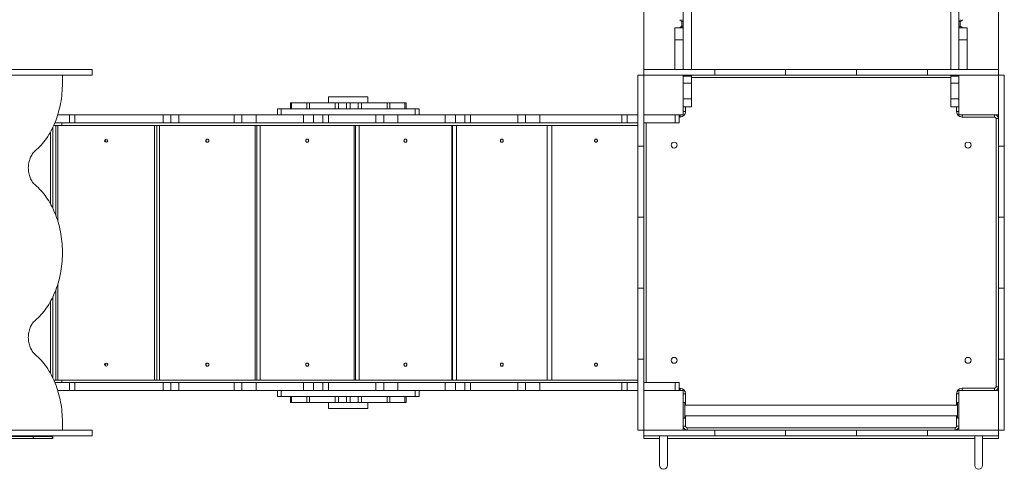
# Model space of a CAD drawing. Units: millimetres. Extents: x 914 to 14914, y 1527 to 13427.
# Drawn here: x 8040 to 10539, y 3018 to 4158 of the extents above; entities that cross this region are included whole.
import ezdxf

# ---------------------------------------------------------------- set-up
doc = ezdxf.new("R2010")
doc.units = ezdxf.units.MM
doc.layers.add('DiKom', color=7, linetype='Continuous')

msp = doc.modelspace()

# ---------------------------------------------------------------- linework, layer by layer
at = {"layer": 'DiKom', "color": 7, "linetype": 'Continuous', "lineweight": 15}
for p, q in [((9623.5, 5417.4), (9623.5, 4032.3)), ((10523.5, 4032.3), (10523.5, 5417.4)), ((9723.5, 4032.3), (9723.5, 4350.7)), ((9744.5, 4032.3), (9744.5, 4350.7)), ((10402.5, 4352.2), (10402.5, 4032.3)), ((10423.5, 4352.2), (10423.5, 4032.3)), ((9720.2, 4158.3), (9720.2, 4153.8)), ((9720.2, 4153.8), (9720.2, 4141.8)), ((9723.5, 4153.8), (9720.2, 4153.8)), ((10426.9, 4153.8), (10423.5, 4153.8)), ((10426.9, 4153.8), (10426.9, 4158.3)), ((10426.9, 4141.8), (10426.9, 4153.8)), ((9723.5, 4137.3), (9702.5, 4137.3)), ((9702.5, 4107.3), (9702.5, 4137.3)), ((9715, 4137.3), (9714.5, 4137.3)), ((9720.2, 4141.8), (9720.2, 4137.3)), ((9722.2, 4141.8), (9720.2, 4141.8)), ((9723.5, 4141.8), (9722.2, 4141.8)), ((10424.9, 4141.8), (10423.5, 4141.8)), ((10444.5, 4137.3), (10423.5, 4137.3)), ((10426.9, 4141.8), (10424.9, 4141.8)), ((10426.9, 4137.3), (10426.9, 4141.8)), ((10432.5, 4137.3), (10432.1, 4137.3)), ((10444.5, 4137.3), (10444.5, 4107.3)), ((9702.5, 4032.3), (9702.5, 4107.3)), ((9702.5, 4107.3), (9723.5, 4107.3)), ((10423.5, 4107.3), (10444.5, 4107.3)), ((10444.5, 4107.3), (10444.5, 4032.3)), ((7994.3, 4032.3), (8223.4, 4032.3)), ((8223.4, 4017.3), (8223.4, 4032.3)), ((8223.4, 4032.3), (8223.4, 4017.3)), ((8223.4, 4032.3), (8223.4, 4032.3)), ((9623.5, 4032.3), (9623.5, 4017.3)), ((9803.5, 4032.3), (9623.5, 4032.3)), ((9803.5, 4032.3), (9803.5, 4017.3)), ((9803.5, 4032.3), (9983.5, 4032.3)), ((9983.5, 4032.3), (9983.5, 4017.3)), ((9983.5, 4032.3), (10163.5, 4032.3)), ((10163.5, 4032.3), (10163.5, 4017.3)), ((10163.5, 4032.3), (10343.5, 4032.3)), ((10343.5, 4032.3), (10343.5, 4017.3)), ((10523.5, 4032.3), (10343.5, 4032.3)), ((10523.5, 4032.3), (10523.5, 4017.3)), ((7994.3, 4017.3), (8223.4, 4017.3)), ((8148, 4017.3), (8148, 3997.3)), ((8223.4, 4017.3), (8223.4, 4017.3)), ((9623.5, 4017.3), (9608.5, 4017.3)), ((9608.5, 3837.3), (9608.5, 4017.3)), ((9623.5, 3837.3), (9623.5, 4017.3)), ((9803.5, 4017.3), (9623.5, 4017.3)), ((9723.5, 3917.3), (9723.5, 4017.3)), ((9723.5, 4015), (9744.5, 4015)), ((9744.5, 4015), (9744.5, 4017.3)), ((9744.5, 3997.3), (9744.5, 4017.3)), ((9744.5, 3997.3), (9744.5, 4015)), ((10402.5, 4011.3), (9744.5, 4011.3)), ((9803.5, 4017.3), (9983.5, 4017.3)), ((9983.5, 4017.3), (10163.5, 4017.3)), ((10163.5, 4017.3), (10343.5, 4017.3)), ((10523.5, 4017.3), (10343.5, 4017.3)), ((10402.5, 4017.3), (10402.5, 4015)), ((10402.5, 4017.3), (10402.5, 3997.3)), ((10402.5, 4015), (10423.5, 4015)), ((10402.5, 4015), (10402.5, 3997.3)), ((10423.5, 4017.3), (10423.5, 3917.3)), ((10523.5, 4017.3), (10523.5, 3837.3)), ((10523.5, 4017.3), (10538.5, 4017.3)), ((10538.5, 4017.3), (10538.5, 3837.3)), ((9744.5, 3997.3), (9723.5, 3997.3)), ((9744.5, 3957.3), (9744.5, 3997.3)), ((10402.5, 3997.3), (10423.5, 3997.3)), ((10402.5, 3997.3), (10402.5, 3957.3)), ((8823.5, 3962.3), (8823.5, 3947.3)), ((8823.5, 3962.3), (8923.5, 3962.3)), ((8923.5, 3947.3), (8923.5, 3962.3)), ((9744.5, 3957.3), (9723.5, 3957.3)), ((9744.5, 3937.3), (9744.5, 3957.3)), ((10423.5, 3957.3), (10402.5, 3957.3)), ((10402.5, 3957.3), (10402.5, 3937.3)), ((8693.5, 3917.3), (8693.5, 3932.3)), ((8703.5, 3932.3), (8693.5, 3932.3)), ((8703.5, 3917.3), (8703.5, 3932.3)), ((9043.5, 3932.3), (8703.5, 3932.3)), ((8726.9, 3947.3), (8726.9, 3932.3)), ((8726.9, 3947.3), (8729.8, 3947.3)), ((8729.8, 3947.3), (8729.8, 3932.3)), ((8729.8, 3947.3), (8768.4, 3947.3)), ((8768.4, 3947.3), (8768.4, 3932.3)), ((8768.4, 3947.3), (8775.1, 3947.3)), ((8775.1, 3947.3), (8775.1, 3932.3)), ((8775.1, 3947.3), (8840.3, 3947.3)), ((8840.3, 3947.3), (8840.3, 3932.3)), ((8848.4, 3947.3), (8840.3, 3947.3)), ((8848.4, 3947.3), (8848.4, 3932.3)), ((8848.4, 3947.3), (8869, 3947.3)), ((8869, 3947.3), (8869, 3932.3)), ((8869, 3947.3), (8878, 3947.3)), ((8878, 3947.3), (8878, 3932.3)), ((8878, 3947.3), (8898.7, 3947.3)), ((8898.7, 3947.3), (8898.7, 3932.3)), ((8906.7, 3947.3), (8898.7, 3947.3)), ((8906.7, 3947.3), (8906.7, 3932.3)), ((8906.7, 3947.3), (8972, 3947.3)), ((8972, 3947.3), (8972, 3932.3)), ((8972, 3947.3), (8978.7, 3947.3)), ((8978.7, 3932.3), (8978.7, 3947.3)), ((8978.7, 3947.3), (9017.3, 3947.3)), ((9017.3, 3947.3), (9017.3, 3932.3)), ((9017.3, 3947.3), (9020.2, 3947.3)), ((9020.2, 3932.3), (9020.2, 3947.3)), ((9043.5, 3917.3), (9043.5, 3932.3)), ((9053.5, 3932.3), (9043.5, 3932.3)), ((9053.5, 3917.3), (9053.5, 3932.3)), ((9053.5, 3917.3), (9053.5, 3932.3)), ((9723.5, 3937.3), (9744.5, 3937.3)), ((9729.5, 3925.3), (9723.5, 3925.3)), ((9729.5, 3937.3), (9729.5, 3925.3)), ((10402.5, 3937.3), (10423.5, 3937.3)), ((10417.5, 3925.3), (10417.5, 3937.3)), ((10417.5, 3925.3), (10423.5, 3925.3)), ((8165.8, 3917.3), (8136.2, 3917.3)), ((8165.8, 3896.3), (8165.8, 3917.3)), ((8165.8, 3917.3), (8179.1, 3917.3)), ((8179.1, 3896.3), (8179.1, 3917.3)), ((8179.1, 3917.3), (8403.5, 3917.3)), ((8403.5, 3896.3), (8403.5, 3917.3)), ((8403.5, 3917.3), (8423.5, 3917.3)), ((8423.5, 3896.3), (8423.5, 3917.3)), ((8443.5, 3917.3), (8423.5, 3917.3)), ((8423.5, 3896.3), (8423.5, 3917.3)), ((8443.5, 3896.3), (8443.5, 3917.3)), ((8443.5, 3917.3), (8583.5, 3917.3)), ((8583.5, 3896.3), (8583.5, 3917.3)), ((8603.5, 3917.3), (8583.5, 3917.3)), ((8603.5, 3896.3), (8603.5, 3917.3)), ((8603.5, 3896.3), (8603.5, 3917.3)), ((8603.5, 3917.3), (8639.5, 3917.3)), ((8639.5, 3896.3), (8639.5, 3917.3)), ((8639.5, 3917.3), (8759.8, 3917.3)), ((8759.8, 3896.3), (8759.8, 3917.3)), ((8759.8, 3917.3), (8785.4, 3917.3)), ((8785.4, 3896.3), (8785.4, 3917.3)), ((8785.4, 3917.3), (8809.1, 3917.3)), ((8809.1, 3896.3), (8809.1, 3917.3)), ((8823.3, 3917.3), (8809.1, 3917.3)), ((8823.3, 3896.3), (8823.3, 3917.3)), ((8823.3, 3917.3), (8943.5, 3917.3)), ((8943.5, 3896.3), (8943.5, 3917.3)), ((8963.5, 3917.3), (8943.5, 3917.3)), ((8963.5, 3896.3), (8963.5, 3917.3)), ((8963.5, 3896.3), (8963.5, 3917.3)), ((8963.5, 3917.3), (8999.5, 3917.3)), ((8999.5, 3896.3), (8999.5, 3917.3)), ((8999.5, 3917.3), (9119.8, 3917.3)), ((9119.8, 3896.3), (9119.8, 3917.3)), ((9119.8, 3917.3), (9145.4, 3917.3)), ((9145.4, 3896.3), (9145.4, 3917.3)), ((9145.4, 3917.3), (9169.1, 3917.3)), ((9169.1, 3896.3), (9169.1, 3917.3)), ((9183.3, 3917.3), (9169.1, 3917.3)), ((9183.3, 3896.3), (9183.3, 3917.3)), ((9183.3, 3917.3), (9303.5, 3917.3)), ((9303.5, 3896.3), (9303.5, 3917.3)), ((9323.5, 3917.3), (9303.5, 3917.3)), ((9323.5, 3896.3), (9323.5, 3917.3)), ((9323.5, 3896.3), (9323.5, 3917.3)), ((9323.5, 3917.3), (9359.5, 3917.3)), ((9359.5, 3896.3), (9359.5, 3917.3)), ((9359.5, 3917.3), (9568, 3917.3)), ((9568, 3896.3), (9568, 3917.3)), ((9568, 3917.3), (9581.2, 3917.3)), ((9581.2, 3896.3), (9581.2, 3917.3)), ((9608.5, 3917.3), (9581.2, 3917.3)), ((9623.5, 3917.3), (9723.5, 3917.3)), ((9703, 3896.3), (9703, 3917.3)), ((9713.5, 3896.3), (9713.5, 3917.3)), ((9713.5, 3896.3), (9713.5, 3917.3)), ((9715.5, 3911.3), (9713.5, 3911.3)), ((9715.5, 3911.3), (9715.5, 3917.3)), ((10423.5, 3917.3), (10523.5, 3917.3)), ((10431.5, 3911.3), (10431.5, 3917.3)), ((10513.5, 3911.3), (10431.5, 3911.3)), ((10513.5, 3911.3), (10513.5, 3917.3)), ((10517.5, 3227.3), (10517.5, 3907.3)), ((10517.5, 3907.3), (10523.5, 3907.3)), ((8123.5, 3679.8), (8123.5, 3884.9)), ((8146.8, 3890.3), (8126.1, 3890.3)), ((8165.8, 3896.3), (8128.6, 3896.3)), ((8131.2, 3890.3), (8131.2, 3661.9)), ((8136.3, 3890.3), (8136.3, 3647)), ((8146.8, 3890.3), (8146.8, 3896.3)), ((9608.5, 3890.3), (8146.8, 3890.3)), ((8165.8, 3896.3), (8179.1, 3896.3)), ((8179.1, 3896.3), (8403.5, 3896.3)), ((8381.8, 3244.3), (8381.8, 3890.3)), ((8387.9, 3890.3), (8387.9, 3244.3)), ((8394.5, 3890.3), (8394.5, 3244.3)), ((8403.5, 3896.3), (8423.5, 3896.3)), ((8443.5, 3896.3), (8423.5, 3896.3)), ((8443.5, 3896.3), (8583.5, 3896.3)), ((8603.5, 3896.3), (8583.5, 3896.3)), ((8603.5, 3896.3), (8639.5, 3896.3)), ((8637, 3244.3), (8637, 3890.3)), ((8639.5, 3896.3), (8759.8, 3896.3)), ((8641.8, 3890.3), (8641.8, 3244.3)), ((8649.7, 3890.3), (8649.7, 3244.3)), ((8759.8, 3896.3), (8785.4, 3896.3)), ((8785.4, 3896.3), (8809.1, 3896.3)), ((8823.3, 3896.3), (8809.1, 3896.3)), ((8823.3, 3896.3), (8943.5, 3896.3)), ((8888.7, 3244.3), (8888.7, 3890.3)), ((8891.9, 3890.3), (8891.9, 3244.3)), ((8901.2, 3890.3), (8901.2, 3244.3)), ((8963.5, 3896.3), (8943.5, 3896.3)), ((8963.5, 3896.3), (8999.5, 3896.3)), ((8999.5, 3896.3), (9119.8, 3896.3)), ((9119.8, 3896.3), (9145.4, 3896.3)), ((9136.1, 3244.3), (9136.1, 3890.3)), ((9137.6, 3890.3), (9137.6, 3244.3)), ((9145.4, 3896.3), (9169.1, 3896.3)), ((9148.2, 3890.3), (9148.2, 3244.3)), ((9183.3, 3896.3), (9169.1, 3896.3)), ((9183.3, 3896.3), (9303.5, 3896.3)), ((9323.5, 3896.3), (9303.5, 3896.3)), ((9323.5, 3896.3), (9359.5, 3896.3)), ((9359.5, 3896.3), (9568, 3896.3)), ((9378.1, 3244.3), (9378.1, 3890.3)), ((9378.3, 3890.3), (9378.3, 3244.3)), ((9390.2, 3890.3), (9390.2, 3244.3)), ((9568, 3896.3), (9581.2, 3896.3)), ((9608.5, 3896.3), (9581.2, 3896.3)), ((9703, 3896.3), (9623.5, 3896.3)), ((9629.5, 3896.3), (9629.5, 3238.3)), ((9713.5, 3896.3), (9703, 3896.3)), ((8117.5, 3691.3), (8117.5, 3873.3)), ((9623.5, 3837.3), (9608.5, 3837.3)), ((9608.5, 3837.3), (9608.5, 3657.3)), ((9623.5, 3837.3), (9623.5, 3657.3)), ((10523.5, 3837.3), (10538.5, 3837.3)), ((10523.5, 3657.3), (10523.5, 3837.3)), ((10538.5, 3657.3), (10538.5, 3837.3)), ((9623.5, 3657.3), (9608.5, 3657.3)), ((9608.5, 3657.3), (9608.5, 3477.3)), ((9623.5, 3657.3), (9623.5, 3477.3)), ((10523.5, 3657.3), (10538.5, 3657.3)), ((10523.5, 3477.3), (10523.5, 3657.3)), ((10538.5, 3477.3), (10538.5, 3657.3)), ((8136.3, 3487.6), (8136.3, 3244.3)), ((9623.5, 3477.3), (9608.5, 3477.3)), ((9608.5, 3477.3), (9608.5, 3297.3)), ((9623.5, 3477.3), (9623.5, 3297.3)), ((10523.5, 3477.3), (10538.5, 3477.3)), ((10523.5, 3297.3), (10523.5, 3477.3)), ((10538.5, 3297.3), (10538.5, 3477.3)), ((8123.5, 3249.8), (8123.5, 3454.9)), ((8131.2, 3472.7), (8131.2, 3244.3)), ((8117.5, 3261.3), (8117.5, 3443.3)), ((9623.5, 3297.3), (9608.5, 3297.3)), ((9608.5, 3117.3), (9608.5, 3297.3)), ((9623.5, 3117.3), (9623.5, 3297.3)), ((10523.5, 3297.3), (10538.5, 3297.3)), ((10523.5, 3297.3), (10523.5, 3117.3)), ((10538.5, 3297.3), (10538.5, 3117.3)), ((8146.8, 3244.3), (8126.1, 3244.3)), ((8165.8, 3238.3), (8128.6, 3238.3)), ((9608.5, 3244.3), (8146.8, 3244.3)), ((8146.8, 3238.3), (8146.8, 3244.3)), ((8165.8, 3217.3), (8165.8, 3238.3)), ((8165.8, 3238.3), (8179.1, 3238.3)), ((8179.1, 3217.3), (8179.1, 3238.3)), ((8179.1, 3238.3), (8403.5, 3238.3)), ((8403.5, 3217.3), (8403.5, 3238.3)), ((8403.5, 3238.3), (8423.5, 3238.3)), ((8423.5, 3217.3), (8423.5, 3238.3)), ((8443.5, 3238.3), (8423.5, 3238.3)), ((8423.5, 3217.3), (8423.5, 3238.3)), ((8443.5, 3217.3), (8443.5, 3238.3)), ((8443.5, 3238.3), (8583.5, 3238.3)), ((8583.5, 3217.3), (8583.5, 3238.3)), ((8603.5, 3238.3), (8583.5, 3238.3)), ((8603.5, 3217.3), (8603.5, 3238.3)), ((8603.5, 3217.3), (8603.5, 3238.3)), ((8603.5, 3238.3), (8639.5, 3238.3)), ((8639.5, 3217.3), (8639.5, 3238.3)), ((8639.5, 3238.3), (8759.8, 3238.3)), ((8759.8, 3217.3), (8759.8, 3238.3)), ((8759.8, 3238.3), (8785.4, 3238.3)), ((8785.4, 3217.3), (8785.4, 3238.3)), ((8785.4, 3238.3), (8809.1, 3238.3)), ((8809.1, 3217.3), (8809.1, 3238.3)), ((8823.3, 3238.3), (8809.1, 3238.3)), ((8823.3, 3217.3), (8823.3, 3238.3)), ((8823.3, 3238.3), (8943.5, 3238.3)), ((8943.5, 3217.3), (8943.5, 3238.3)), ((8963.5, 3238.3), (8943.5, 3238.3)), ((8963.5, 3217.3), (8963.5, 3238.3)), ((8963.5, 3217.3), (8963.5, 3238.3)), ((8963.5, 3238.3), (8999.5, 3238.3)), ((8999.5, 3217.3), (8999.5, 3238.3)), ((8999.5, 3238.3), (9119.8, 3238.3)), ((9119.8, 3217.3), (9119.8, 3238.3)), ((9119.8, 3238.3), (9145.4, 3238.3)), ((9145.4, 3217.3), (9145.4, 3238.3)), ((9145.4, 3238.3), (9169.1, 3238.3)), ((9169.1, 3217.3), (9169.1, 3238.3)), ((9183.3, 3238.3), (9169.1, 3238.3)), ((9183.3, 3217.3), (9183.3, 3238.3)), ((9183.3, 3238.3), (9303.5, 3238.3)), ((9303.5, 3217.3), (9303.5, 3238.3)), ((9323.5, 3238.3), (9303.5, 3238.3)), ((9323.5, 3217.3), (9323.5, 3238.3)), ((9323.5, 3217.3), (9323.5, 3238.3)), ((9323.5, 3238.3), (9359.5, 3238.3)), ((9359.5, 3217.3), (9359.5, 3238.3)), ((9359.5, 3238.3), (9568, 3238.3)), ((9568, 3217.3), (9568, 3238.3)), ((9568, 3238.3), (9581.2, 3238.3)), ((9581.2, 3217.3), (9581.2, 3238.3)), ((9608.5, 3238.3), (9581.2, 3238.3)), ((9703, 3238.3), (9623.5, 3238.3)), ((9703, 3217.3), (9703, 3238.3)), ((9713.5, 3238.3), (9703, 3238.3)), ((9713.5, 3217.3), (9713.5, 3238.3)), ((9713.5, 3217.3), (9713.5, 3238.3)), ((10517.5, 3227.3), (10523.5, 3227.3)), ((8165.8, 3217.3), (8136.2, 3217.3)), ((8165.8, 3217.3), (8179.1, 3217.3)), ((8179.1, 3217.3), (8403.5, 3217.3)), ((8403.5, 3217.3), (8423.5, 3217.3)), ((8443.5, 3217.3), (8423.5, 3217.3)), ((8443.5, 3217.3), (8583.5, 3217.3)), ((8603.5, 3217.3), (8583.5, 3217.3)), ((8603.5, 3217.3), (8639.5, 3217.3)), ((8639.5, 3217.3), (8759.8, 3217.3)), ((8693.5, 3202.3), (8693.5, 3217.3)), ((8703.5, 3202.3), (8693.5, 3202.3)), ((8703.5, 3202.3), (8703.5, 3217.3)), ((9043.5, 3202.3), (8703.5, 3202.3)), ((8726.9, 3202.3), (8726.9, 3187.3)), ((8729.8, 3187.3), (8729.8, 3202.3)), ((8759.8, 3217.3), (8785.4, 3217.3)), ((8768.4, 3202.3), (8768.4, 3187.3)), ((8775.1, 3187.3), (8775.1, 3202.3)), ((8785.4, 3217.3), (8809.1, 3217.3)), ((8823.3, 3217.3), (8809.1, 3217.3)), ((8823.3, 3217.3), (8943.5, 3217.3)), ((8840.3, 3187.3), (8840.3, 3202.3)), ((8848.4, 3187.3), (8848.4, 3202.3)), ((8869, 3187.3), (8869, 3202.3)), ((8878, 3187.3), (8878, 3202.3)), ((8898.7, 3187.3), (8898.7, 3202.3)), ((8906.7, 3187.3), (8906.7, 3202.3)), ((8963.5, 3217.3), (8943.5, 3217.3)), ((8963.5, 3217.3), (8999.5, 3217.3)), ((8972, 3187.3), (8972, 3202.3)), ((8978.7, 3187.3), (8978.7, 3202.3)), ((8999.5, 3217.3), (9119.8, 3217.3)), ((9017.3, 3187.3), (9017.3, 3202.3)), ((9020.2, 3187.3), (9020.2, 3202.3)), ((9043.5, 3202.3), (9043.5, 3217.3)), ((9053.5, 3202.3), (9043.5, 3202.3)), ((9053.5, 3202.3), (9053.5, 3217.3)), ((9053.5, 3202.3), (9053.5, 3217.3)), ((9119.8, 3217.3), (9145.4, 3217.3)), ((9145.4, 3217.3), (9169.1, 3217.3)), ((9183.3, 3217.3), (9169.1, 3217.3)), ((9183.3, 3217.3), (9303.5, 3217.3)), ((9323.5, 3217.3), (9303.5, 3217.3)), ((9323.5, 3217.3), (9359.5, 3217.3)), ((9359.5, 3217.3), (9568, 3217.3)), ((9568, 3217.3), (9581.2, 3217.3)), ((9608.5, 3217.3), (9581.2, 3217.3)), ((9723.5, 3217.3), (9623.5, 3217.3)), ((9713.5, 3223.3), (9715.5, 3223.3)), ((9715.5, 3223.3), (9715.5, 3217.3)), ((9723.5, 3117.3), (9723.5, 3217.3)), ((9729.5, 3209.3), (9723.5, 3209.3)), ((9729.5, 3209.3), (9729.5, 3180.8)), ((10417.5, 3209.3), (10423.5, 3209.3)), ((10417.5, 3180.8), (10417.5, 3209.3)), ((10423.5, 3217.3), (10423.5, 3117.3)), ((10523.5, 3217.3), (10423.5, 3217.3)), ((10431.5, 3223.3), (10513.5, 3223.3)), ((10431.5, 3223.3), (10431.5, 3217.3)), ((10513.5, 3223.3), (10513.5, 3217.3)), ((8729.8, 3187.3), (8726.9, 3187.3)), ((8768.4, 3187.3), (8729.8, 3187.3)), ((8775.1, 3187.3), (8768.4, 3187.3)), ((8840.3, 3187.3), (8775.1, 3187.3)), ((8823.5, 3187.3), (8823.5, 3172.3)), ((8840.3, 3187.3), (8848.4, 3187.3)), ((8869, 3187.3), (8848.4, 3187.3)), ((8878, 3187.3), (8869, 3187.3)), ((8898.7, 3187.3), (8878, 3187.3)), ((8898.7, 3187.3), (8906.7, 3187.3)), ((8972, 3187.3), (8906.7, 3187.3)), ((8923.5, 3172.3), (8923.5, 3187.3)), ((8978.7, 3187.3), (8972, 3187.3)), ((9017.3, 3187.3), (8978.7, 3187.3)), ((9020.2, 3187.3), (9017.3, 3187.3)), ((9727.5, 3187.3), (9723.5, 3187.3)), ((9727.5, 3187.3), (9727.5, 3147.3)), ((10419.5, 3180.8), (9727.5, 3180.8)), ((10423.5, 3187.3), (10419.5, 3187.3)), ((10419.5, 3187.3), (10419.5, 3147.3)), ((8923.5, 3172.3), (8823.5, 3172.3)), ((9727.5, 3153.8), (10419.5, 3153.8)), ((9729.5, 3153.8), (9729.5, 3127.3)), ((10417.5, 3127.3), (10417.5, 3153.8)), ((8148, 3137.3), (8148, 3117.3)), ((9727.5, 3147.3), (9723.5, 3147.3)), ((9729.5, 3127.3), (9723.5, 3127.3)), ((10417.5, 3127.3), (10423.5, 3127.3)), ((10423.5, 3147.3), (10419.5, 3147.3)), ((7848.5, 3101.3), (8073.5, 3101.3)), ((7994.3, 3117.3), (8223.4, 3117.3)), ((7994.3, 3102.3), (8223.4, 3102.3)), ((8073.5, 3102.3), (8073.5, 3101.3)), ((8073.5, 3101.3), (8123.5, 3101.3)), ((8073.5, 3101.3), (8073.5, 3096.3)), ((8123.5, 3102.3), (8123.5, 3101.3)), ((8123.5, 3096.3), (8123.5, 3101.3)), ((8223.4, 3102.3), (8223.4, 3117.3)), ((8223.4, 3117.3), (8223.4, 3102.3)), ((8223.4, 3117.3), (8223.4, 3117.3)), ((8223.4, 3102.3), (8223.4, 3102.3)), ((9623.5, 3117.3), (9608.5, 3117.3)), ((9623.5, 3117.3), (9623.5, 3102.3)), ((9803.5, 3117.3), (9623.5, 3117.3)), ((9623.5, 3096.3), (9623.5, 3102.3)), ((9803.5, 3102.3), (9623.5, 3102.3)), ((9663.5, 3102.3), (9663.5, 3027.8)), ((9683.5, 3027.8), (9683.5, 3102.3)), ((9733.5, 3123.3), (10413.5, 3123.3)), ((9733.5, 3123.3), (9733.5, 3117.3)), ((9803.5, 3117.3), (9803.5, 3102.3)), ((9803.5, 3117.3), (9983.5, 3117.3)), ((9803.5, 3102.3), (9983.5, 3102.3)), ((9983.5, 3117.3), (9983.5, 3102.3)), ((9983.5, 3117.3), (10163.5, 3117.3)), ((9983.5, 3102.3), (10163.5, 3102.3)), ((10163.5, 3117.3), (10163.5, 3102.3)), ((10163.5, 3117.3), (10343.5, 3117.3)), ((10163.5, 3102.3), (10343.5, 3102.3)), ((10343.5, 3117.3), (10343.5, 3102.3)), ((10523.5, 3117.3), (10343.5, 3117.3)), ((10523.5, 3102.3), (10343.5, 3102.3)), ((10413.5, 3123.3), (10413.5, 3117.3)), ((10463.5, 3102.3), (10463.5, 3027.8)), ((10483.5, 3027.8), (10483.5, 3102.3)), ((10523.5, 3117.3), (10538.5, 3117.3)), ((10523.5, 3117.3), (10523.5, 3102.3)), ((10523.5, 3102.3), (10523.5, 3096.3)), ((8073.5, 3096.3), (7848.5, 3096.3)), ((8118.5, 3096.3), (8073.5, 3096.3)), ((8123.5, 3096.3), (8118.5, 3096.3)), ((9663.5, 3096.3), (9623.5, 3096.3)), ((10463.5, 3096.3), (9683.5, 3096.3)), ((10523.5, 3096.3), (10483.5, 3096.3))]:
    msp.add_line(p, q, dxfattribs=at)
at = {"layer": 'DiKom', "color": 7, "linetype": 'Continuous', "lineweight": 15, "flags": 128}
for points in [[(8148, 3997.3), (8147.9, 3990.8), (8147.7, 3984.4), (8147.3, 3977.9), (8146.8, 3971.5), (8146.2, 3965.1), (8145.3, 3958.7), (8144.4, 3952.4), (8143.3, 3946.1), (8142.1, 3939.9), (8140.7, 3933.7), (8139.1, 3927.6), (8137.5, 3921.6), (8135.7, 3915.7), (8133.7, 3909.8), (8131.7, 3904), (8129.5, 3898.4), (8127.1, 3892.8), (8124.7, 3887.3), (8122.1, 3882), (8119.4, 3876.8), (8116.6, 3871.7), (8113.7, 3866.7), (8110.6, 3861.9), (8107.5, 3857.2), (8104.2, 3852.6), (8100.9, 3848.2), (8097.4, 3844), (8093.8, 3839.9), (8090.2, 3836), (8086.5, 3832.3), (8082.6, 3828.7), (8078.7, 3825.3)], [(8515.8, 3855.3), (8514.9, 3855.2), (8514.1, 3854.9), (8513.3, 3854.4), (8512.7, 3853.8), (8512.3, 3853.1), (8512, 3852.2), (8511.9, 3851.3), (8512, 3850.4), (8512.3, 3849.6), (8512.7, 3848.8), (8513.3, 3848.2), (8514.1, 3847.7), (8514.9, 3847.4), (8515.8, 3847.3), (8516.6, 3847.4), (8517.4, 3847.7), (8518.2, 3848.2), (8518.8, 3848.8), (8519.3, 3849.6), (8519.5, 3850.4), (8519.6, 3851.3), (8519.5, 3852.2), (8519.3, 3853.1), (8518.8, 3853.8), (8518.2, 3854.4), (8517.4, 3854.9), (8516.6, 3855.2), (8515.8, 3855.3)], [(8769.2, 3855.3), (8768.4, 3855.2), (8767.6, 3854.9), (8766.8, 3854.4), (8766.2, 3853.8), (8765.8, 3853.1), (8765.5, 3852.2), (8765.4, 3851.3), (8765.5, 3850.4), (8765.8, 3849.6), (8766.2, 3848.8), (8766.8, 3848.2), (8767.6, 3847.7), (8768.4, 3847.4), (8769.2, 3847.3), (8770.1, 3847.4), (8770.9, 3847.7), (8771.6, 3848.2), (8772.2, 3848.8), (8772.7, 3849.6), (8772.9, 3850.4), (8773, 3851.3), (8772.9, 3852.2), (8772.7, 3853.1), (8772.2, 3853.8), (8771.6, 3854.4), (8770.9, 3854.9), (8770.1, 3855.2), (8769.2, 3855.3)], [(9018.6, 3855.3), (9017.8, 3855.2), (9017, 3854.9), (9016.3, 3854.4), (9015.7, 3853.8), (9015.3, 3853.1), (9015, 3852.2), (9014.9, 3851.3), (9015, 3850.4), (9015.3, 3849.6), (9015.7, 3848.8), (9016.3, 3848.2), (9017, 3847.7), (9017.8, 3847.4), (9018.6, 3847.3), (9019.5, 3847.4), (9020.3, 3847.7), (9021, 3848.2), (9021.6, 3848.8), (9022, 3849.6), (9022.3, 3850.4), (9022.4, 3851.3), (9022.3, 3852.2), (9022, 3853.1), (9021.6, 3853.8), (9021, 3854.4), (9020.3, 3854.9), (9019.5, 3855.2), (9018.6, 3855.3)], [(9263.2, 3855.3), (9262.4, 3855.2), (9261.6, 3854.9), (9260.9, 3854.4), (9260.3, 3853.8), (9259.9, 3853.1), (9259.6, 3852.2), (9259.5, 3851.3), (9259.6, 3850.4), (9259.9, 3849.6), (9260.3, 3848.8), (9260.9, 3848.2), (9261.6, 3847.7), (9262.4, 3847.4), (9263.2, 3847.3), (9264, 3847.4), (9264.8, 3847.7), (9265.5, 3848.2), (9266.1, 3848.8), (9266.5, 3849.6), (9266.8, 3850.4), (9266.9, 3851.3), (9266.8, 3852.2), (9266.5, 3853.1), (9266.1, 3853.8), (9265.5, 3854.4), (9264.8, 3854.9), (9264, 3855.2), (9263.2, 3855.3)], [(9502.3, 3855.3), (9501.5, 3855.2), (9500.8, 3854.9), (9500.1, 3854.4), (9499.5, 3853.8), (9499.1, 3853.1), (9498.8, 3852.2), (9498.7, 3851.3), (9498.8, 3850.4), (9499.1, 3849.6), (9499.5, 3848.8), (9500.1, 3848.2), (9500.8, 3847.7), (9501.5, 3847.4), (9502.3, 3847.3), (9503.1, 3847.4), (9503.9, 3847.7), (9504.6, 3848.2), (9505.1, 3848.8), (9505.6, 3849.6), (9505.8, 3850.4), (9505.9, 3851.3), (9505.8, 3852.2), (9505.6, 3853.1), (9505.1, 3853.8), (9504.6, 3854.4), (9503.9, 3854.9), (9503.1, 3855.2), (9502.3, 3855.3)], [(8078.7, 3825.3), (8076.8, 3823.6), (8075, 3821.7), (8073.2, 3819.6), (8071.6, 3817.4), (8070, 3815), (8068.6, 3812.5), (8067.3, 3809.8), (8066.1, 3807.1), (8065, 3804.2), (8064.1, 3801.2), (8063.3, 3798.2), (8062.6, 3795.1), (8062.1, 3792), (8061.7, 3788.8), (8061.5, 3785.6), (8061.4, 3782.3), (8061.5, 3779.1), (8061.7, 3775.9), (8062.1, 3772.7), (8062.6, 3769.5), (8063.3, 3766.4), (8064.1, 3763.4), (8065, 3760.4), (8066.1, 3757.6), (8067.3, 3754.8), (8068.6, 3752.2), (8070, 3749.7), (8071.6, 3747.3), (8073.2, 3745), (8075, 3743), (8076.8, 3741.1), (8078.7, 3739.3)], [(8078.7, 3739.3), (8082.6, 3736), (8086.3, 3732.5), (8090, 3728.8), (8093.6, 3725), (8097.1, 3721), (8100.5, 3716.8), (8103.9, 3712.5), (8107.1, 3708), (8110.2, 3703.4), (8113.2, 3698.7), (8116.1, 3693.8), (8118.9, 3688.8), (8121.6, 3683.7), (8124.2, 3678.5), (8126.6, 3673.1), (8128.9, 3667.7), (8131.1, 3662.1), (8133.2, 3656.4), (8135.1, 3650.7), (8136.9, 3644.9), (8138.6, 3639), (8140.2, 3633), (8141.6, 3626.9), (8142.9, 3620.8), (8144, 3614.6), (8145, 3608.4), (8145.8, 3602.2), (8146.6, 3595.9), (8147.1, 3589.6), (8147.6, 3583.2), (8147.8, 3576.9), (8148, 3570.5), (8148, 3564.1), (8147.8, 3557.8), (8147.6, 3551.4), (8147.1, 3545.1), (8146.6, 3538.7), (8145.8, 3532.5), (8145, 3526.2), (8144, 3520), (8142.9, 3513.8), (8141.6, 3507.7), (8140.2, 3501.7), (8138.6, 3495.7), (8136.9, 3489.8), (8135.1, 3483.9), (8133.2, 3478.2), (8131.1, 3472.5), (8128.9, 3467), (8126.6, 3461.5), (8124.2, 3456.2), (8121.6, 3450.9), (8118.9, 3445.8), (8116.1, 3440.8), (8113.2, 3435.9), (8110.2, 3431.2), (8107.1, 3426.6), (8103.9, 3422.1), (8100.5, 3417.8), (8097.1, 3413.7), (8093.6, 3409.7), (8090, 3405.8), (8086.3, 3402.2), (8082.6, 3398.7), (8078.7, 3395.3)], [(8078.7, 3395.3), (8076.8, 3393.6), (8075, 3391.7), (8073.2, 3389.6), (8071.6, 3387.4), (8070, 3385), (8068.6, 3382.5), (8067.3, 3379.8), (8066.1, 3377.1), (8065, 3374.2), (8064.1, 3371.2), (8063.3, 3368.2), (8062.6, 3365.1), (8062.1, 3362), (8061.7, 3358.8), (8061.5, 3355.5), (8061.4, 3352.3), (8061.5, 3349.1), (8061.7, 3345.9), (8062.1, 3342.7), (8062.6, 3339.5), (8063.3, 3336.4), (8064.1, 3333.4), (8065, 3330.4), (8066.1, 3327.6), (8067.3, 3324.8), (8068.6, 3322.2), (8070, 3319.7), (8071.6, 3317.3), (8073.2, 3315), (8075, 3313), (8076.8, 3311.1), (8078.7, 3309.3)], [(8078.7, 3309.3), (8082.6, 3305.9), (8086.5, 3302.4), (8090.2, 3298.6), (8093.8, 3294.7), (8097.4, 3290.6), (8100.9, 3286.4), (8104.2, 3282), (8107.5, 3277.5), (8110.6, 3272.8), (8113.7, 3267.9), (8116.6, 3263), (8119.4, 3257.9), (8122.1, 3252.7), (8124.7, 3247.3), (8127.1, 3241.9), (8129.5, 3236.3), (8131.7, 3230.6), (8133.7, 3224.8), (8135.7, 3219), (8137.5, 3213), (8139.1, 3207), (8140.7, 3200.9), (8142.1, 3194.7), (8143.3, 3188.5), (8144.4, 3182.2), (8145.3, 3175.9), (8146.2, 3169.5), (8146.8, 3163.1), (8147.3, 3156.7), (8147.7, 3150.2), (8147.9, 3143.8), (8148, 3137.3)], [(8515.8, 3287.3), (8514.9, 3287.2), (8514.1, 3286.9), (8513.3, 3286.4), (8512.7, 3285.8), (8512.3, 3285.1), (8512, 3284.2), (8511.9, 3283.3), (8512, 3282.4), (8512.3, 3281.6), (8512.7, 3280.8), (8513.3, 3280.2), (8514.1, 3279.7), (8514.9, 3279.4), (8515.8, 3279.3), (8516.6, 3279.4), (8517.4, 3279.7), (8518.2, 3280.2), (8518.8, 3280.8), (8519.3, 3281.6), (8519.5, 3282.4), (8519.6, 3283.3), (8519.5, 3284.2), (8519.3, 3285.1), (8518.8, 3285.8), (8518.2, 3286.4), (8517.4, 3286.9), (8516.6, 3287.2), (8515.8, 3287.3)], [(8769.2, 3287.3), (8768.4, 3287.2), (8767.6, 3286.9), (8766.8, 3286.4), (8766.2, 3285.8), (8765.8, 3285.1), (8765.5, 3284.2), (8765.4, 3283.3), (8765.5, 3282.4), (8765.8, 3281.6), (8766.2, 3280.8), (8766.8, 3280.2), (8767.6, 3279.7), (8768.4, 3279.4), (8769.2, 3279.3), (8770.1, 3279.4), (8770.9, 3279.7), (8771.6, 3280.2), (8772.2, 3280.8), (8772.7, 3281.6), (8772.9, 3282.4), (8773, 3283.3), (8772.9, 3284.2), (8772.7, 3285.1), (8772.2, 3285.8), (8771.6, 3286.4), (8770.9, 3286.9), (8770.1, 3287.2), (8769.2, 3287.3)], [(9018.6, 3287.3), (9017.8, 3287.2), (9017, 3286.9), (9016.3, 3286.4), (9015.7, 3285.8), (9015.3, 3285.1), (9015, 3284.2), (9014.9, 3283.3), (9015, 3282.4), (9015.3, 3281.6), (9015.7, 3280.8), (9016.3, 3280.2), (9017, 3279.7), (9017.8, 3279.4), (9018.6, 3279.3), (9019.5, 3279.4), (9020.3, 3279.7), (9021, 3280.2), (9021.6, 3280.8), (9022, 3281.6), (9022.3, 3282.4), (9022.4, 3283.3), (9022.3, 3284.2), (9022, 3285.1), (9021.6, 3285.8), (9021, 3286.4), (9020.3, 3286.9), (9019.5, 3287.2), (9018.6, 3287.3)], [(9263.2, 3287.3), (9262.4, 3287.2), (9261.6, 3286.9), (9260.9, 3286.4), (9260.3, 3285.8), (9259.9, 3285.1), (9259.6, 3284.2), (9259.5, 3283.3), (9259.6, 3282.4), (9259.9, 3281.6), (9260.3, 3280.8), (9260.9, 3280.2), (9261.6, 3279.7), (9262.4, 3279.4), (9263.2, 3279.3), (9264, 3279.4), (9264.8, 3279.7), (9265.5, 3280.2), (9266.1, 3280.8), (9266.5, 3281.6), (9266.8, 3282.4), (9266.9, 3283.3), (9266.8, 3284.2), (9266.5, 3285.1), (9266.1, 3285.8), (9265.5, 3286.4), (9264.8, 3286.9), (9264, 3287.2), (9263.2, 3287.3)], [(9502.3, 3287.3), (9501.5, 3287.2), (9500.8, 3286.9), (9500.1, 3286.4), (9499.5, 3285.8), (9499.1, 3285.1), (9498.8, 3284.2), (9498.7, 3283.3), (9498.8, 3282.4), (9499.1, 3281.6), (9499.5, 3280.8), (9500.1, 3280.2), (9500.8, 3279.7), (9501.5, 3279.4), (9502.3, 3279.3), (9503.1, 3279.4), (9503.9, 3279.7), (9504.6, 3280.2), (9505.1, 3280.8), (9505.6, 3281.6), (9505.8, 3282.4), (9505.9, 3283.3), (9505.8, 3284.2), (9505.6, 3285.1), (9505.1, 3285.8), (9504.6, 3286.4), (9503.9, 3286.9), (9503.1, 3287.2), (9502.3, 3287.3)]]:
    msp.add_lwpolyline(points, dxfattribs=at)
at = {"layer": 'DiKom', "color": 7, "linetype": 'Continuous', "lineweight": 15}
for centre in [(8259, 3851.3), (8259, 3283.3)]:
    msp.add_circle(centre, 4, dxfattribs=at)
at = {"layer": 'DiKom', "color": 7, "linetype": 'Continuous', "lineweight": 15, "extrusion": (2.58442e-14, 3.54228e-15, -1)}
for centre in [(-9700.5, 3840.3), (-10446.5, 3840.3), (-9700.5, 3294.3), (-10446.5, 3294.3)]:
    msp.add_circle(centre, 7.5, dxfattribs=at)
at = {"layer": 'DiKom', "color": 7, "linetype": 'Continuous', "lineweight": 15}
for centre, radius, start, end in [((9722.2, 4161.8), 8, 205.6289, 255.5225), ((10424.9, 4161.8), 8, 284.4775, 334.3711), ((9722.2, 4133.8), 8, 104.4775, 153.6666), ((10424.9, 4133.8), 8, 26.3334, 75.5225), ((9715.5, 3925.3), 14, 270.0021, 359.7431), ((10431.5, 3925.3), 14, 180.2723, 269.9978), ((10513.5, 3907.3), 10, 0, 90), ((10513.5, 3907.3), 4, 0, 89.9992), ((8253.8, 3851.3), 4.05, 311.4885, 48.5115), ((8253.2, 3851.3), 4.57, 324.5398, 35.4448), ((8508.2, 3851.3), 4.62, 334.3826, 25.6174), ((8509, 3851.3), 4.11, 328.393, 31.607), ((8253.8, 3283.3), 4.05, 311.4885, 48.5115), ((8253.2, 3283.3), 4.56, 320.5642, 39.4169), ((8508.2, 3283.3), 4.62, 334.3292, 25.6708), ((8509, 3283.3), 4.11, 328.393, 31.607), ((10513.5, 3227.3), 4, 270.0008, 0), ((10513.5, 3227.3), 10, 270, 0), ((9715.5, 3209.3), 14, 0.2569, 89.9979), ((10431.5, 3209.3), 14, 90.0022, 179.7277), ((9733.5, 3127.3), 10, 180, 270), ((9733.5, 3127.3), 4, 180, 270.0067), ((10413.5, 3127.3), 4, 269.9933, 0), ((10413.5, 3127.3), 10, 270, 0), ((8118.5, 3101.3), 5, 270, 0), ((9673.5, 3027.8), 10, 180, 0), ((10473.5, 3027.8), 10, 180, 0)]:
    msp.add_arc(centre, radius, start, end, dxfattribs=at)

doc.saveas('drawing.dxf')
